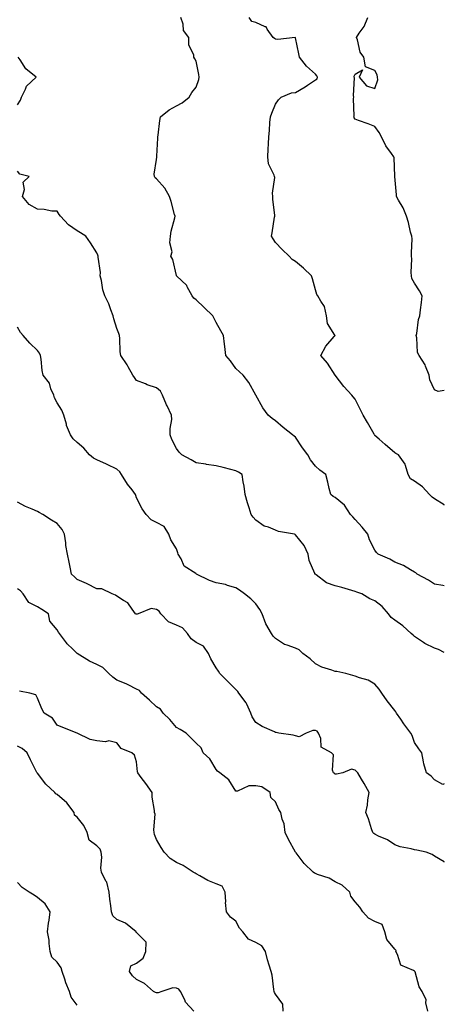
# Model space of a CAD drawing. Units: inches. Extents: x 1026563 to 1029203, y 7226618 to 7229258.
# Drawn here: x 1028989 to 1029203, y 7228375 to 7228871 of the extents above; entities that cross this region are included whole.
import ezdxf

# ---------------------------------------------------------------- set-up
doc = ezdxf.new("R2010")
doc.units = ezdxf.units.IN
doc.header["$MEASUREMENT"] = 0
doc.layers.add('Contour_10267226', color=7, linetype='Continuous', true_color=0x60793a)

msp = doc.modelspace()

# ---------------------------------------------------------------- linework, layer by layer
at = {"layer": 'Contour_10267226'}
for points in [[(1029203, 7228585.99, 2846), (1029202.21, 7228586.07, 2846), (1029198.05, 7228586.79, 2846), (1029195.04, 7228588.9, 2846), (1029189.4, 7228591.92, 2846), (1029188.62, 7228592.49, 2846), (1029188.05, 7228592.86, 2846), (1029185.92, 7228594.04, 2846), (1029182.42, 7228596.29, 2846), (1029178.05, 7228597.97, 2846), (1029175.55, 7228599.42, 2846), (1029169.71, 7228601.92, 2846), (1029168.91, 7228602.78, 2846), (1029168.05, 7228603.97, 2846), (1029165.34, 7228609.2, 2846), (1029164.55, 7228611.92, 2846), (1029161.66, 7228615.53, 2846), (1029158.05, 7228619.38, 2846), (1029156.84, 7228620.7, 2846), (1029155.75, 7228621.92, 2846), (1029152.66, 7228626.52, 2846), (1029148.05, 7228630.41, 2846), (1029147.05, 7228630.92, 2846), (1029145.82, 7228631.92, 2846), (1029145.08, 7228634.89, 2846), (1029144.26, 7228638.12, 2846), (1029143.34, 7228641.92, 2846), (1029140.32, 7228644.18, 2846), (1029138.05, 7228646.19, 2846), (1029135.55, 7228649.42, 2846), (1029134.26, 7228651.92, 2846), (1029131.62, 7228655.49, 2846), (1029128.05, 7228660.73, 2846), (1029127.41, 7228661.27, 2846), (1029126.59, 7228661.92, 2846), (1029121.76, 7228665.62, 2846), (1029118.05, 7228668.95, 2846), (1029116.25, 7228670.12, 2846), (1029114.2, 7228671.92, 2846), (1029111.64, 7228675.51, 2846), (1029108.05, 7228681.88, 2846), (1029108.03, 7228681.91, 2846), (1029107.99, 7228681.98, 2846), (1029104.5, 7228688.37, 2846), (1029101.66, 7228691.92, 2846), (1029099.83, 7228693.69, 2846), (1029098.05, 7228695.28, 2846), (1029095.37, 7228699.23, 2846), (1029092.97, 7228701.92, 2846), (1029092.48, 7228706.35, 2846), (1029092.31, 7228707.66, 2846), (1029091.82, 7228711.92, 2846), (1029090.43, 7228714.31, 2846), (1029088.05, 7228718.42, 2846), (1029086.94, 7228720.82, 2846), (1029086.35, 7228721.92, 2846), (1029082.13, 7228726, 2846), (1029078.05, 7228729.95, 2846), (1029076.9, 7228730.77, 2846), (1029075.96, 7228731.92, 2846), (1029073.54, 7228736.43, 2846), (1029073.26, 7228737.14, 2846), (1029068.11, 7228741.92, 2846), (1029068.09, 7228741.97, 2846), (1029068.05, 7228742.16, 2846), (1029066.33, 7228750.21, 2846), (1029065.34, 7228751.92, 2846), (1029065.96, 7228754.02, 2846), (1029064.75, 7228758.61, 2846), (1029065.14, 7228761.92, 2846), (1029065.47, 7228764.49, 2846), (1029067.23, 7228771.11, 2846), (1029067.37, 7228771.92, 2846), (1029067.09, 7228772.88, 2846), (1029065.43, 7228779.31, 2846), (1029064.61, 7228781.92, 2846), (1029062.17, 7228786.03, 2846), (1029058.05, 7228790.78, 2846), (1029057.42, 7228791.3, 2846), (1029057, 7228791.92, 2846), (1029056.9, 7228793.07, 2846), (1029058.05, 7228800.51, 2846), (1029058.23, 7228801.75, 2846), (1029058.25, 7228801.92, 2846), (1029058.26, 7228802.13, 2846), (1029058.67, 7228811.3, 2846), (1029058.75, 7228811.92, 2846), (1029058.87, 7228812.75, 2846), (1029059.77, 7228820.2, 2846), (1029060.04, 7228821.92, 2846), (1029064.48, 7228825.5, 2846), (1029068.05, 7228827.44, 2846), (1029070.9, 7228829.08, 2846), (1029074.55, 7228831.92, 2846), (1029075.78, 7228834.2, 2846), (1029078.05, 7228836.81, 2846), (1029079.28, 7228840.7, 2846), (1029079.53, 7228841.92, 2846), (1029079.38, 7228843.25, 2846), (1029078.05, 7228849.91, 2846), (1029077.27, 7228851.15, 2846), (1029076.92, 7228851.92, 2846), (1029076.92, 7228853.05, 2846), (1029074.26, 7228858.14, 2846), (1029074.28, 7228861.92, 2846), (1029071.6, 7228865.47, 2846), (1029071.39, 7228868.57, 2846), (1029070.3, 7228871.92, 2846)], [(1029203, 7228626.61, 2845), (1029202.87, 7228626.74, 2845), (1029198.05, 7228629.79, 2845), (1029196.8, 7228630.67, 2845), (1029195.53, 7228631.92, 2845), (1029192, 7228635.86, 2845), (1029188.05, 7228638.57, 2845), (1029185.96, 7228639.83, 2845), (1029184.77, 7228641.92, 2845), (1029183.38, 7228646.6, 2845), (1029183.36, 7228647.23, 2845), (1029179.98, 7228651.92, 2845), (1029178.66, 7228652.53, 2845), (1029178.05, 7228652.94, 2845), (1029173.23, 7228657.1, 2845), (1029170.12, 7228659.84, 2845), (1029168.05, 7228661.69, 2845), (1029167.95, 7228661.82, 2845), (1029167.87, 7228661.92, 2845), (1029167.64, 7228662.33, 2845), (1029164.24, 7228668.1, 2845), (1029162.11, 7228671.92, 2845), (1029160.71, 7228674.57, 2845), (1029158.05, 7228679.85, 2845), (1029157.15, 7228681.01, 2845), (1029156.43, 7228681.92, 2845), (1029152.44, 7228686.31, 2845), (1029148.05, 7228691.92, 2845), (1029144.12, 7228697.98, 2845), (1029140.84, 7228701.92, 2845), (1029143.38, 7228706.59, 2845), (1029147.5, 7228711.36, 2845), (1029147.95, 7228711.92, 2845), (1029147.91, 7228712.07, 2845), (1029144.09, 7228717.95, 2845), (1029143.66, 7228721.92, 2845), (1029142.7, 7228726.56, 2845), (1029140.76, 7228729.21, 2845), (1029139.34, 7228731.92, 2845), (1029138.71, 7228732.58, 2845), (1029138.05, 7228734.9, 2845), (1029136.53, 7228740.4, 2845), (1029136.04, 7228741.92, 2845), (1029132, 7228745.88, 2845), (1029128.05, 7228749.12, 2845), (1029126.29, 7228750.17, 2845), (1029124.85, 7228751.92, 2845), (1029121.35, 7228755.23, 2845), (1029118.05, 7228758.74, 2845), (1029116.72, 7228760.58, 2845), (1029116, 7228761.92, 2845), (1029116.33, 7228763.64, 2845), (1029117.52, 7228771.4, 2845), (1029117.62, 7228771.92, 2845), (1029117.62, 7228772.35, 2845), (1029116.7, 7228780.58, 2845), (1029116.7, 7228781.92, 2845), (1029116.41, 7228783.56, 2845), (1029117.62, 7228791.49, 2845), (1029117.44, 7228791.92, 2845), (1029117.29, 7228792.67, 2845), (1029114.38, 7228798.25, 2845), (1029114.09, 7228801.92, 2845), (1029114.24, 7228805.73, 2845), (1029114.44, 7228808.32, 2845), (1029114.59, 7228811.92, 2845), (1029114.94, 7228815.04, 2845), (1029115.18, 7228819.04, 2845), (1029115.45, 7228821.92, 2845), (1029116.1, 7228823.88, 2845), (1029118.05, 7228828.4, 2845), (1029119.48, 7228830.5, 2845), (1029120.84, 7228831.92, 2845), (1029125.98, 7228833.98, 2845), (1029128.05, 7228834.16, 2845), (1029132.84, 7228837.13, 2845), (1029134.09, 7228837.96, 2845), (1029138.05, 7228840.52, 2845), (1029138.95, 7228841.02, 2845), (1029139.14, 7228841.92, 2845), (1029138.79, 7228842.66, 2845), (1029138.05, 7228843.4, 2845), (1029133.54, 7228847.4, 2845), (1029130.04, 7228851.92, 2845), (1029129.71, 7228853.58, 2845), (1029128.05, 7228861.77, 2845), (1029127.95, 7228861.81, 2845), (1029119.09, 7228860.88, 2845), (1029118.05, 7228861.07, 2845), (1029117.48, 7228861.35, 2845), (1029116.86, 7228861.92, 2845), (1029113.83, 7228866.14, 2845), (1029113.34, 7228867.2, 2845), (1029112.7, 7228867.26, 2845), (1029108.05, 7228869.37, 2845), (1029106, 7228869.87, 2845), (1029104.69, 7228871.92, 2845)], [(1029203, 7228684.26, 2844), (1029199.91, 7228683.77, 2844), (1029198.05, 7228684.62, 2844), (1029195.78, 7228689.64, 2844), (1029195.3, 7228691.92, 2844), (1029193.46, 7228696.52, 2844), (1029193.28, 7228697.14, 2844), (1029190.39, 7228701.92, 2844), (1029189.51, 7228703.38, 2844), (1029189.16, 7228710.82, 2844), (1029188.83, 7228711.92, 2844), (1029189.1, 7228712.97, 2844), (1029190, 7228719.97, 2844), (1029190.73, 7228721.92, 2844), (1029191.04, 7228724.91, 2844), (1029191.47, 7228728.5, 2844), (1029191.82, 7228731.92, 2844), (1029190.53, 7228734.41, 2844), (1029188.05, 7228738.28, 2844), (1029186.7, 7228740.57, 2844), (1029186.39, 7228741.92, 2844), (1029186.37, 7228743.6, 2844), (1029186.57, 7228750.44, 2844), (1029186.55, 7228751.92, 2844), (1029186.43, 7228753.55, 2844), (1029186.74, 7228760.61, 2844), (1029186.6, 7228761.92, 2844), (1029186.04, 7228763.94, 2844), (1029185, 7228768.87, 2844), (1029183.91, 7228771.92, 2844), (1029182.29, 7228776.15, 2844), (1029179.96, 7228780.02, 2844), (1029178.95, 7228781.92, 2844), (1029178.91, 7228782.78, 2844), (1029178.05, 7228791.92, 2844), (1029177.68, 7228801.55, 2844), (1029177.56, 7228801.92, 2844), (1029176.45, 7228803.53, 2844), (1029173.54, 7228807.4, 2844), (1029171.29, 7228811.92, 2844), (1029170.22, 7228814.08, 2844), (1029168.05, 7228817.15, 2844), (1029164.61, 7228818.48, 2844), (1029159.85, 7228820.12, 2844), (1029158.05, 7228820.78, 2844), (1029157.54, 7228821.41, 2844), (1029157.48, 7228821.92, 2844), (1029157.62, 7228822.34, 2844), (1029157.25, 7228831.12, 2844), (1029157.39, 7228831.92, 2844), (1029157.25, 7228832.71, 2844), (1029157.72, 7228841.58, 2844), (1029157.6, 7228841.92, 2844), (1029157.56, 7228842.4, 2844), (1029158.05, 7228843.37, 2844), (1029161.76, 7228845.63, 2844), (1029160.08, 7228841.92, 2844), (1029163.77, 7228837.64, 2844), (1029168.05, 7228836.21, 2844), (1029169.44, 7228840.52, 2844), (1029169.4, 7228841.92, 2844), (1029169.26, 7228843.12, 2844), (1029168.05, 7228845.36, 2844), (1029163.26, 7228847.14, 2844), (1029162.46, 7228851.92, 2844), (1029160.55, 7228854.42, 2844), (1029159.26, 7228860.71, 2844), (1029158.77, 7228861.92, 2844), (1029160.16, 7228864.02, 2844), (1029162.58, 7228867.39, 2844), (1029164.55, 7228871.92, 2844)], [(1028988.05, 7228827.93, 2847), (1028989.57, 7228830.41, 2847), (1028990.12, 7228831.92, 2847), (1028992.09, 7228835.96, 2847), (1028992.52, 7228837.45, 2847), (1028997.41, 7228841.92, 2847), (1028992.19, 7228846.05, 2847), (1028989.38, 7228850.59, 2847), (1028988.44, 7228851.92, 2847)], [(1029203, 7228552.51, 2847), (1029200.12, 7228554, 2847), (1029198.05, 7228554.66, 2847), (1029193.15, 7228557.01, 2847), (1029192.44, 7228557.53, 2847), (1029188.05, 7228560.55, 2847), (1029187.23, 7228561.11, 2847), (1029186.33, 7228561.92, 2847), (1029182.07, 7228565.94, 2847), (1029178.05, 7228568.77, 2847), (1029176.23, 7228570.09, 2847), (1029174.94, 7228571.92, 2847), (1029171.64, 7228575.52, 2847), (1029168.05, 7228578.42, 2847), (1029165.51, 7228579.39, 2847), (1029161.51, 7228581.92, 2847), (1029158.99, 7228582.87, 2847), (1029158.05, 7228583.12, 2847), (1029156.37, 7228583.6, 2847), (1029151.35, 7228585.22, 2847), (1029148.05, 7228586.05, 2847), (1029143.64, 7228587.52, 2847), (1029138.44, 7228591.53, 2847), (1029138.05, 7228591.78, 2847), (1029137.97, 7228591.83, 2847), (1029137.84, 7228591.92, 2847), (1029137.76, 7228592.21, 2847), (1029134.91, 7228598.78, 2847), (1029134.38, 7228601.92, 2847), (1029132.42, 7228606.3, 2847), (1029128.05, 7228611.72, 2847), (1029127.93, 7228611.8, 2847), (1029127.58, 7228611.92, 2847), (1029119.48, 7228613.35, 2847), (1029118.05, 7228614.04, 2847), (1029114.46, 7228615.52, 2847), (1029112.23, 7228616.09, 2847), (1029108.05, 7228619.01, 2847), (1029106.66, 7228620.52, 2847), (1029105.75, 7228621.92, 2847), (1029104.71, 7228625.26, 2847), (1029103.81, 7228627.68, 2847), (1029102.7, 7228631.92, 2847), (1029102.27, 7228636.14, 2847), (1029101.66, 7228638.31, 2847), (1029101.14, 7228641.92, 2847), (1029099.32, 7228643.19, 2847), (1029098.05, 7228643.88, 2847), (1029095.41, 7228644.55, 2847), (1029091.64, 7228645.5, 2847), (1029088.05, 7228646.41, 2847), (1029083.19, 7228647.06, 2847), (1029082.84, 7228647.13, 2847), (1029078.05, 7228647.87, 2847), (1029075.55, 7228649.43, 2847), (1029070.82, 7228651.92, 2847), (1029069.44, 7228653.31, 2847), (1029068.05, 7228655.12, 2847), (1029065.76, 7228659.64, 2847), (1029064.92, 7228661.92, 2847), (1029064.85, 7228665.13, 2847), (1029065.76, 7228669.63, 2847), (1029065.67, 7228671.92, 2847), (1029063.38, 7228676.58, 2847), (1029063.15, 7228677.03, 2847), (1029061.12, 7228681.92, 2847), (1029060.14, 7228684.01, 2847), (1029058.05, 7228685.53, 2847), (1029053.3, 7228687.17, 2847), (1029052.42, 7228687.55, 2847), (1029048.05, 7228689.26, 2847), (1029046.96, 7228690.83, 2847), (1029046.19, 7228691.92, 2847), (1029043.77, 7228696.2, 2847), (1029043.26, 7228697.14, 2847), (1029040.12, 7228701.92, 2847), (1029039.79, 7228703.65, 2847), (1029039.59, 7228710.38, 2847), (1029039.38, 7228711.92, 2847), (1029039.09, 7228712.95, 2847), (1029038.05, 7228715.44, 2847), (1029036.49, 7228720.37, 2847), (1029036.27, 7228721.92, 2847), (1029035.08, 7228724.88, 2847), (1029034.05, 7228727.92, 2847), (1029032.09, 7228731.92, 2847), (1029031, 7228734.87, 2847), (1029030.35, 7228739.62, 2847), (1029029.75, 7228741.92, 2847), (1029029.81, 7228743.67, 2847), (1029028.6, 7228751.38, 2847), (1029028.62, 7228751.92, 2847), (1029028.56, 7228752.43, 2847), (1029028.05, 7228753.55, 2847), (1029024.73, 7228758.59, 2847), (1029022.48, 7228761.92, 2847), (1029019.77, 7228763.64, 2847), (1029018.05, 7228764.62, 2847), (1029013.77, 7228767.65, 2847), (1029009.71, 7228771.92, 2847), (1029008.95, 7228772.82, 2847), (1029008.05, 7228774.49, 2847), (1029005.39, 7228774.58, 2847), (1029001.47, 7228775.34, 2847), (1028998.05, 7228775.43, 2847), (1028993.97, 7228777.85, 2847), (1028990.63, 7228781.92, 2847), (1028991.57, 7228785.44, 2847), (1028990.84, 7228789.13, 2847), (1028993.93, 7228791.92, 2847), (1028989.28, 7228793.16, 2847), (1028988.05, 7228794.58, 2847)], [(1029203, 7228486.31, 2848), (1029202.19, 7228486.05, 2848), (1029198.05, 7228488.37, 2848), (1029196.29, 7228490.16, 2848), (1029193.99, 7228491.92, 2848), (1029192.6, 7228496.47, 2848), (1029192.58, 7228497.39, 2848), (1029191.72, 7228501.92, 2848), (1029190.18, 7228504.04, 2848), (1029188.05, 7228507.22, 2848), (1029186.84, 7228510.7, 2848), (1029186.21, 7228511.92, 2848), (1029182.68, 7228516.56, 2848), (1029181.08, 7228518.9, 2848), (1029178.95, 7228521.92, 2848), (1029178.66, 7228522.53, 2848), (1029178.05, 7228523.3, 2848), (1029174.24, 7228528.11, 2848), (1029171.59, 7228531.92, 2848), (1029170.18, 7228534.05, 2848), (1029168.05, 7228536.51, 2848), (1029164.59, 7228538.45, 2848), (1029160.24, 7228539.73, 2848), (1029158.05, 7228540.6, 2848), (1029156.98, 7228540.86, 2848), (1029153.38, 7228541.92, 2848), (1029148.93, 7228542.81, 2848), (1029148.05, 7228542.96, 2848), (1029146.37, 7228543.59, 2848), (1029141.27, 7228545.13, 2848), (1029138.05, 7228546.69, 2848), (1029135.41, 7228549.28, 2848), (1029131.74, 7228551.92, 2848), (1029129.91, 7228553.78, 2848), (1029128.05, 7228554.56, 2848), (1029123.79, 7228556.19, 2848), (1029122.56, 7228556.43, 2848), (1029118.05, 7228559.56, 2848), (1029116.78, 7228560.65, 2848), (1029115.92, 7228561.92, 2848), (1029113.05, 7228566.92, 2848), (1029111.29, 7228571.92, 2848), (1029110.16, 7228574.03, 2848), (1029108.05, 7228576.94, 2848), (1029105.61, 7228579.48, 2848), (1029102.35, 7228581.92, 2848), (1029099.87, 7228583.75, 2848), (1029098.05, 7228585.06, 2848), (1029093.77, 7228586.2, 2848), (1029092.74, 7228586.61, 2848), (1029088.05, 7228587.49, 2848), (1029084.77, 7228588.65, 2848), (1029078.15, 7228591.92, 2848), (1029078.09, 7228591.96, 2848), (1029078.05, 7228591.97, 2848), (1029077.82, 7228592.14, 2848), (1029072.05, 7228595.92, 2848), (1029070.39, 7228599.57, 2848), (1029068.95, 7228601.92, 2848), (1029068.79, 7228602.66, 2848), (1029068.05, 7228604.53, 2848), (1029065.22, 7228609.08, 2848), (1029064.22, 7228611.92, 2848), (1029061.92, 7228615.78, 2848), (1029058.05, 7228617.81, 2848), (1029055.3, 7228619.18, 2848), (1029052.8, 7228621.92, 2848), (1029050.84, 7228624.71, 2848), (1029048.05, 7228630.25, 2848), (1029047.64, 7228631.51, 2848), (1029047.5, 7228631.92, 2848), (1029045.71, 7228634.25, 2848), (1029043.36, 7228637.22, 2848), (1029040.49, 7228641.92, 2848), (1029039.5, 7228643.38, 2848), (1029038.05, 7228644.65, 2848), (1029033.13, 7228647, 2848), (1029032.84, 7228647.13, 2848), (1029028.05, 7228649.34, 2848), (1029026.37, 7228650.24, 2848), (1029024.38, 7228651.92, 2848), (1029021.37, 7228655.23, 2848), (1029018.05, 7228658.15, 2848), (1029016.08, 7228659.96, 2848), (1029014.65, 7228661.92, 2848), (1029012.8, 7228666.68, 2848), (1029012.7, 7228667.28, 2848), (1029011.35, 7228671.92, 2848), (1029010.45, 7228674.31, 2848), (1029008.05, 7228678.02, 2848), (1029006.68, 7228680.54, 2848), (1029006.27, 7228681.92, 2848), (1029004.91, 7228685.07, 2848), (1029004.1, 7228687.98, 2848), (1029001, 7228691.92, 2848), (1029000.47, 7228694.35, 2848), (1028999.92, 7228700.04, 2848), (1028999.59, 7228701.92, 2848), (1028999.18, 7228703.05, 2848), (1028998.05, 7228704.32, 2848), (1028994.28, 7228708.16, 2848), (1028990.92, 7228711.92, 2848), (1028989.63, 7228713.49, 2848), (1028988.05, 7228716.08, 2848)], [(1029203, 7228447, 2849), (1029202.91, 7228447.07, 2849), (1029198.05, 7228449.99, 2849), (1029196.88, 7228450.75, 2849), (1029193.85, 7228451.92, 2849), (1029189.2, 7228453.06, 2849), (1029188.05, 7228453.22, 2849), (1029186.25, 7228453.71, 2849), (1029180.75, 7228454.62, 2849), (1029178.05, 7228455.61, 2849), (1029174.32, 7228458.19, 2849), (1029169.89, 7228460.08, 2849), (1029168.05, 7228461.01, 2849), (1029167.46, 7228461.34, 2849), (1029166.92, 7228461.92, 2849), (1029166.31, 7228463.66, 2849), (1029164.89, 7228468.76, 2849), (1029163.54, 7228471.92, 2849), (1029164.32, 7228475.65, 2849), (1029164.51, 7228478.39, 2849), (1029165.12, 7228481.92, 2849), (1029162.62, 7228486.5, 2849), (1029161.29, 7228488.68, 2849), (1029159.36, 7228491.92, 2849), (1029158.75, 7228492.62, 2849), (1029158.05, 7228493.2, 2849), (1029156.19, 7228493.78, 2849), (1029151.86, 7228491.92, 2849), (1029148.73, 7228491.24, 2849), (1029148.05, 7228491.3, 2849), (1029147.62, 7228491.49, 2849), (1029147.11, 7228491.92, 2849), (1029146.66, 7228493.31, 2849), (1029147.15, 7228501.02, 2849), (1029146.12, 7228501.92, 2849), (1029140.94, 7228504.81, 2849), (1029140.82, 7228509.15, 2849), (1029139.71, 7228511.92, 2849), (1029138.99, 7228512.85, 2849), (1029138.05, 7228513.14, 2849), (1029136.74, 7228513.23, 2849), (1029133.44, 7228511.92, 2849), (1029129.94, 7228510.02, 2849), (1029128.05, 7228510.44, 2849), (1029126.9, 7228510.77, 2849), (1029119.59, 7228511.92, 2849), (1029118.38, 7228512.24, 2849), (1029118.05, 7228512.2, 2849), (1029117.48, 7228512.49, 2849), (1029111.33, 7228515.2, 2849), (1029108.05, 7228517.22, 2849), (1029106.21, 7228520.08, 2849), (1029105.55, 7228521.92, 2849), (1029103.46, 7228526.5, 2849), (1029103.26, 7228527.13, 2849), (1029099.59, 7228531.92, 2849), (1029098.93, 7228532.79, 2849), (1029098.05, 7228533.78, 2849), (1029094.01, 7228537.88, 2849), (1029090, 7228541.92, 2849), (1029089.24, 7228543.12, 2849), (1029088.05, 7228544.79, 2849), (1029085.41, 7228549.28, 2849), (1029084.18, 7228551.92, 2849), (1029081.78, 7228555.66, 2849), (1029078.05, 7228557.41, 2849), (1029075.45, 7228559.32, 2849), (1029073.71, 7228561.92, 2849), (1029071.06, 7228564.93, 2849), (1029068.05, 7228566.19, 2849), (1029064.05, 7228567.91, 2849), (1029060.3, 7228571.92, 2849), (1029059.34, 7228573.22, 2849), (1029058.05, 7228574.1, 2849), (1029055.39, 7228574.58, 2849), (1029048.89, 7228571.92, 2849), (1029048.26, 7228571.71, 2849), (1029048.05, 7228571.71, 2849), (1029047.87, 7228571.74, 2849), (1029047.5, 7228571.92, 2849), (1029045.76, 7228574.2, 2849), (1029043.64, 7228577.5, 2849), (1029041.39, 7228578.59, 2849), (1029038.05, 7228580.71, 2849), (1029037.37, 7228581.23, 2849), (1029035.73, 7228581.92, 2849), (1029030.55, 7228584.41, 2849), (1029028.05, 7228584.46, 2849), (1029023.19, 7228587.05, 2849), (1029022.8, 7228587.17, 2849), (1029018.05, 7228589.09, 2849), (1029016.68, 7228590.55, 2849), (1029015.24, 7228591.92, 2849), (1029014.55, 7228595.43, 2849), (1029014.05, 7228597.92, 2849), (1029013.25, 7228601.92, 2849), (1029012.37, 7228606.24, 2849), (1029012.33, 7228607.64, 2849), (1029011.66, 7228611.92, 2849), (1029010.51, 7228614.38, 2849), (1029008.05, 7228617.33, 2849), (1029005.08, 7228618.95, 2849), (1029000.75, 7228621.92, 2849), (1028999.01, 7228622.87, 2849), (1028998.05, 7228623.33, 2849), (1028995.43, 7228624.54, 2849), (1028992.07, 7228625.94, 2849), (1028988.05, 7228628.13, 2849)], [(1029194.67, 7228371.92, 2850), (1029193.73, 7228376.24, 2850), (1029193.83, 7228377.7, 2850), (1029191.8, 7228381.92, 2850), (1029190.28, 7228384.16, 2850), (1029188.28, 7228391.69, 2850), (1029188.19, 7228391.92, 2850), (1029188.15, 7228392.02, 2850), (1029188.05, 7228392.11, 2850), (1029187.52, 7228392.45, 2850), (1029181.17, 7228395.05, 2850), (1029179.46, 7228400.51, 2850), (1029178.66, 7228401.92, 2850), (1029178.71, 7228402.58, 2850), (1029178.05, 7228403.2, 2850), (1029174.1, 7228407.97, 2850), (1029173.11, 7228411.92, 2850), (1029171.74, 7228415.62, 2850), (1029168.05, 7228417.03, 2850), (1029164.81, 7228418.69, 2850), (1029161.96, 7228421.92, 2850), (1029160.41, 7228424.28, 2850), (1029158.05, 7228427.01, 2850), (1029155.96, 7228429.84, 2850), (1029155.37, 7228431.92, 2850), (1029151.57, 7228435.45, 2850), (1029148.05, 7228437.09, 2850), (1029144.98, 7228438.85, 2850), (1029139.16, 7228440.8, 2850), (1029138.05, 7228441.28, 2850), (1029137.56, 7228441.44, 2850), (1029136.88, 7228441.92, 2850), (1029132.44, 7228446.31, 2850), (1029128.36, 7228451.61, 2850), (1029128.11, 7228451.92, 2850), (1029128.09, 7228451.97, 2850), (1029128.05, 7228452.03, 2850), (1029124.48, 7228458.36, 2850), (1029122.84, 7228461.92, 2850), (1029122.35, 7228466.23, 2850), (1029121.37, 7228468.61, 2850), (1029120.71, 7228471.92, 2850), (1029119.61, 7228473.47, 2850), (1029118.05, 7228477.26, 2850), (1029115.55, 7228479.41, 2850), (1029115.35, 7228481.92, 2850), (1029111.04, 7228484.9, 2850), (1029108.05, 7228485.33, 2850), (1029104.61, 7228485.37, 2850), (1029098.77, 7228482.64, 2850), (1029098.05, 7228482.67, 2850), (1029094.46, 7228488.33, 2850), (1029089.98, 7228491.92, 2850), (1029088.81, 7228492.68, 2850), (1029088.05, 7228493.54, 2850), (1029084.98, 7228498.86, 2850), (1029081.47, 7228501.92, 2850), (1029080.53, 7228504.4, 2850), (1029078.05, 7228506.9, 2850), (1029075.43, 7228509.3, 2850), (1029072.95, 7228511.92, 2850), (1029069.89, 7228513.75, 2850), (1029068.05, 7228514.73, 2850), (1029064.83, 7228518.69, 2850), (1029061.43, 7228521.92, 2850), (1029060.02, 7228523.89, 2850), (1029058.05, 7228525.04, 2850), (1029054.53, 7228528.41, 2850), (1029050.41, 7228531.92, 2850), (1029049.4, 7228533.27, 2850), (1029048.05, 7228534.02, 2850), (1029043.83, 7228536.13, 2850), (1029042.84, 7228536.71, 2850), (1029038.05, 7228538.49, 2850), (1029036.08, 7228539.96, 2850), (1029034.1, 7228541.92, 2850), (1029031, 7228544.88, 2850), (1029028.05, 7228546.41, 2850), (1029024.24, 7228548.1, 2850), (1029018.11, 7228551.92, 2850), (1029018.05, 7228552.01, 2850), (1029015.9, 7228554.06, 2850), (1029012.97, 7228556.85, 2850), (1029012.66, 7228557.3, 2850), (1029009.24, 7228561.92, 2850), (1029008.73, 7228562.6, 2850), (1029008.05, 7228563.82, 2850), (1029004.38, 7228568.26, 2850), (1029003.71, 7228571.92, 2850), (1029000.3, 7228574.16, 2850), (1028998.05, 7228575.36, 2850), (1028993.79, 7228577.67, 2850), (1028990.86, 7228581.92, 2850), (1028989.51, 7228583.39, 2850), (1028988.05, 7228584.48, 2850)], [(1029121.84, 7228371.92, 2851), (1029121.6, 7228375.47, 2851), (1029118.05, 7228380.53, 2851), (1029117.48, 7228381.36, 2851), (1029117.35, 7228381.92, 2851), (1029117.15, 7228382.83, 2851), (1029116.29, 7228390.15, 2851), (1029115.78, 7228391.92, 2851), (1029114.85, 7228395.12, 2851), (1029113.91, 7228397.79, 2851), (1029112.89, 7228401.92, 2851), (1029111.02, 7228404.9, 2851), (1029108.05, 7228406.59, 2851), (1029104.38, 7228408.25, 2851), (1029101.57, 7228411.92, 2851), (1029099.92, 7228413.8, 2851), (1029098.05, 7228417.29, 2851), (1029095.34, 7228419.2, 2851), (1029093.34, 7228421.92, 2851), (1029092.74, 7228426.62, 2851), (1029092.89, 7228427.07, 2851), (1029092.64, 7228431.92, 2851), (1029091.08, 7228434.95, 2851), (1029088.05, 7228436.09, 2851), (1029083.85, 7228437.72, 2851), (1029079.92, 7228440.05, 2851), (1029078.05, 7228441.03, 2851), (1029077.58, 7228441.45, 2851), (1029076.53, 7228441.92, 2851), (1029071.39, 7228445.27, 2851), (1029068.05, 7228446.85, 2851), (1029064.94, 7228448.82, 2851), (1029061.86, 7228451.92, 2851), (1029060.41, 7228454.29, 2851), (1029058.05, 7228458.31, 2851), (1029057.05, 7228460.91, 2851), (1029056.94, 7228461.92, 2851), (1029056.72, 7228463.26, 2851), (1029057.29, 7228471.16, 2851), (1029057.05, 7228471.92, 2851), (1029057.05, 7228472.92, 2851), (1029055.84, 7228479.72, 2851), (1029055.84, 7228481.92, 2851), (1029052.6, 7228486.48, 2851), (1029050.35, 7228489.63, 2851), (1029048.69, 7228491.92, 2851), (1029048.52, 7228492.4, 2851), (1029048.05, 7228497.41, 2851), (1029046.9, 7228500.78, 2851), (1029045.63, 7228501.92, 2851), (1029040.3, 7228504.18, 2851), (1029038.05, 7228506.99, 2851), (1029034.07, 7228507.94, 2851), (1029032.41, 7228507.56, 2851), (1029028.05, 7228508.04, 2851), (1029024.71, 7228508.59, 2851), (1029018.07, 7228511.89, 2851), (1029018.01, 7228511.92, 2851), (1029010.88, 7228514.74, 2851), (1029008.05, 7228515.9, 2851), (1029005.59, 7228519.46, 2851), (1029001.51, 7228521.92, 2851), (1029000.28, 7228524.16, 2851), (1028998.05, 7228529.45, 2851), (1028997.23, 7228531.09, 2851), (1028994.24, 7228531.92, 2851), (1028989.07, 7228532.94, 2851)], [(1029076.82, 7228371.92, 2852), (1029072.66, 7228376.53, 2852), (1029072.27, 7228377.71, 2852), (1029070.2, 7228381.92, 2852), (1029069.24, 7228383.12, 2852), (1029068.05, 7228383.53, 2852), (1029066.23, 7228383.73, 2852), (1029060.65, 7228381.92, 2852), (1029058.83, 7228381.14, 2852), (1029058.05, 7228381.23, 2852), (1029057.48, 7228381.34, 2852), (1029056.55, 7228381.92, 2852), (1029051.96, 7228385.83, 2852), (1029048.05, 7228387.84, 2852), (1029045.94, 7228389.8, 2852), (1029044.5, 7228391.92, 2852), (1029045.12, 7228394.84, 2852), (1029048.05, 7228396.09, 2852), (1029051.29, 7228398.67, 2852), (1029052.72, 7228401.92, 2852), (1029052.8, 7228406.68, 2852), (1029048.05, 7228411.51, 2852), (1029047.76, 7228411.62, 2852), (1029047.72, 7228411.92, 2852), (1029042.39, 7228416.27, 2852), (1029038.05, 7228418.18, 2852), (1029036.02, 7228419.89, 2852), (1029035.34, 7228421.92, 2852), (1029035.08, 7228424.9, 2852), (1029034.5, 7228428.37, 2852), (1029034.22, 7228431.92, 2852), (1029032.95, 7228436.82, 2852), (1029032.6, 7228437.38, 2852), (1029030.39, 7228441.92, 2852), (1029030.04, 7228443.91, 2852), (1029030.47, 7228449.5, 2852), (1029030.2, 7228451.92, 2852), (1029029.61, 7228453.48, 2852), (1029028.05, 7228455.23, 2852), (1029024.12, 7228457.99, 2852), (1029023.09, 7228461.92, 2852), (1029021.45, 7228465.33, 2852), (1029018.05, 7228469.63, 2852), (1029016.78, 7228470.66, 2852), (1029016.57, 7228471.92, 2852), (1029012.91, 7228476.78, 2852), (1029008.05, 7228480.98, 2852), (1029007.39, 7228481.26, 2852), (1029006.76, 7228481.92, 2852), (1029002.25, 7228486.11, 2852), (1028998.05, 7228491.71, 2852), (1028997.95, 7228491.82, 2852), (1028997.93, 7228491.92, 2852), (1028997.82, 7228492.14, 2852), (1028994.57, 7228498.45, 2852), (1028992.87, 7228501.92, 2852), (1028990.32, 7228504.19, 2852), (1028988.05, 7228505.39, 2852)], [(1029018.05, 7228375.06, 2853), (1029015.1, 7228378.97, 2853), (1029014.16, 7228381.92, 2853), (1029012.42, 7228386.3, 2853), (1029011.92, 7228388.06, 2853), (1029010.59, 7228391.92, 2853), (1029009.98, 7228393.85, 2853), (1029008.05, 7228396.59, 2853), (1029005.28, 7228399.15, 2853), (1029004.48, 7228401.92, 2853), (1029003.91, 7228406.05, 2853), (1029003.91, 7228407.78, 2853), (1029003.15, 7228411.92, 2853), (1029003.71, 7228416.25, 2853), (1029003.97, 7228417.84, 2853), (1029004.51, 7228421.92, 2853), (1029002.03, 7228425.91, 2853), (1028998.05, 7228429.15, 2853), (1028996.41, 7228430.29, 2853), (1028993.93, 7228431.92, 2853), (1028990.37, 7228434.24, 2853), (1028988.05, 7228436.68, 2853)]]:
    msp.add_polyline3d(points, dxfattribs=at)

doc.saveas('drawing.dxf')
